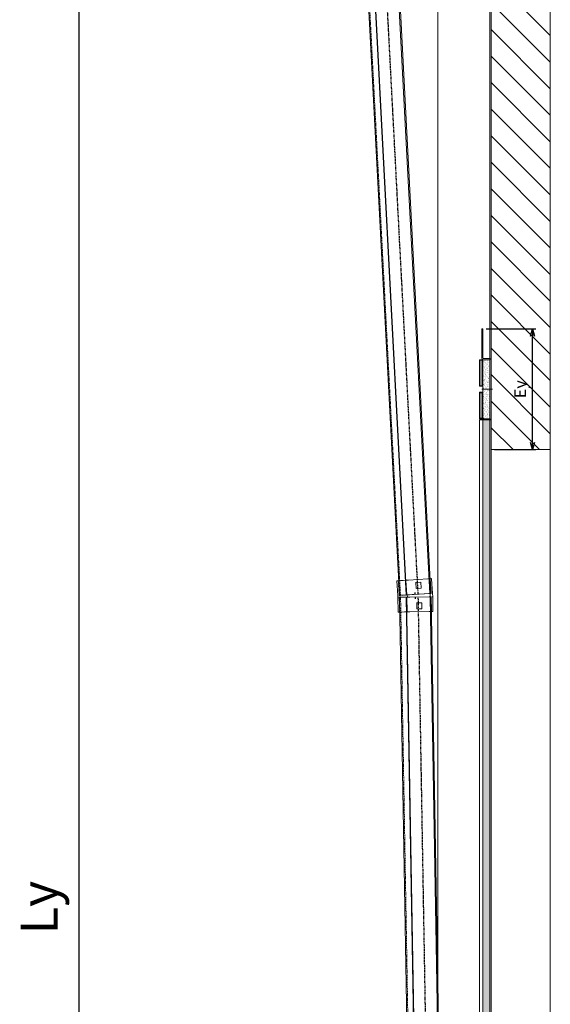
# Model space of a CAD drawing. Units: millimetres. Extents: x -10723 to 47492, y -52492 to -35009.
# Drawn here: x -9057 to -8159, y -49368 to -47702 of the extents above; entities that cross this region are included whole.
import ezdxf
from ezdxf.lldxf.tags import DXFTag

# ---------------------------------------------------------------- set-up
doc = ezdxf.new("R2010")
doc.units = ezdxf.units.MM
for name, pattern in [('ACISOTGB', [9, 4, -1, 1, -1, 1, -1]), ('ACISOWELD', [3, 2, -1]), ('DASHED', [4, 2, -2])]:
    doc.linetypes.add(name, pattern=pattern)
doc.layers.get('Defpoints').update_dxf_attribs({"color": 4})
for name, color, linetype, lineweight in [('_DIM', 1, 'Continuous', 9), ('_DIM detail', 6, 'Continuous', 13), ('_situatie', 252, 'Continuous', 9), ('BWP', 201, 'Continuous', 13), ('Hartlijn', 6, 'Continuous', 5), ('onderdelen', 7, 'Continuous', 13), ('palusol', 1, 'Continuous', 13), ('Rails', 3, 'Continuous', 15), ('Zetwerk', 7, 'Continuous', 15)]:
    doc.layers.add(name, color=color, linetype=linetype, lineweight=lineweight)
doc.styles.get("Standard").update_dxf_attribs({"font": 'txt.shx'})
tags = doc.linetypes.add('HIDDEN2', pattern=[4.7625, 3.175, -1.5875]).pattern_tags.tags
tags[6:7] = [DXFTag(74, 4), DXFTag(75, 0), DXFTag(340, '0'), DXFTag(46, 0.0), DXFTag(50, 0.0), DXFTag(44, 0.0), DXFTag(45, 0.0)]
tags[4:5] = [DXFTag(74, 4), DXFTag(75, 0), DXFTag(340, '0'), DXFTag(46, 0.0), DXFTag(50, 0.0), DXFTag(44, 0.0), DXFTag(45, 0.0)]
doc.dimstyles.new('ISO-25', dxfattribs={"dimscale": 25, "dimtxt": 2.5, "dimasz": 1.5, "dimexe": 0.6, "dimexo": 0.6, "dimgap": 0.7, "dimtad": 1, "dimtxsty": 'Standard', "dimcen": 2.5, "dimadec": 0, "dimazin": 0, "dimtfac": 1, "dimtmove": 0, "dimatfit": 3, "dimfxl": 1, "dimtfill": 1, "dimarcsym": 0})
doc.dimstyles.new('ISO-8', dxfattribs={"dimscale": 8, "dimtxt": 2.5, "dimasz": 1.5, "dimexe": 0.7, "dimexo": 0.7, "dimtad": 1, "dimdec": 0, "dimtxsty": 'Standard', "dimblk": 'OPEN30', "dimcen": 2.5, "dimadec": 0, "dimazin": 0, "dimtfac": 1, "dimtdec": 0, "dimtmove": 0, "dimatfit": 3, "dimldrblk": 'DOT', "dimfxl": 1, "dimtfill": 1, "dimarcsym": 0})

# ---------------------------------------------------------------- blocks, each defined once
blk = doc.blocks.new('*U90')
at = {"layer": 'Defpoints', "linetype": 'ACISOTGB'}
blk.add_lwpolyline([(-31.8, 0), (-31.8, 2750.4)], dxfattribs=at)
at = {"layer": 'Rails'}
for points in [[(-53.5, 0), (0, 0), (0, 2750.4), (-53.5, 2750.4)], [(-11.2, 0), (-12, 0), (-12, 2750.4), (-11.2, 2750.4)]]:
    blk.add_lwpolyline(points, close=True, dxfattribs=at)
blk.add_lwpolyline([(-51.7, 2750.4), (-51.7, 0)], dxfattribs=at)
at = {"layer": 'Rails', "linetype": 'ACISOWELD'}
blk.add_lwpolyline([(-1.8, 0), (-1.8, 2750.4)], dxfattribs=at)
blk = doc.blocks.new('*U53')
at = {"layer": '_situatie'}
h = blk.add_hatch(dxfattribs=at)
h.set_pattern_fill('ANSI31', color=256, scale=10, angle=-90)
h.set_pattern_definition([(315, (1765, 0), (22.45064, 22.45064), [])])
h.paths.add_polyline_path([(2000, 100), (0, 100), (0, 0), (2000, 0)])
blk.add_lwpolyline([(0, 0), (2000, 0), (2000, 100), (0, 100)], close=True, dxfattribs=at)
blk = doc.blocks.new('Railverbinding ZA')
at = {"layer": 'Defpoints'}
for p, q in [((27, 24.8), (27, 21.8)), ((27.2, 29.2), (27.3, 32.2))]:
    blk.add_line(p, q, dxfattribs=at)
at = {"layer": 'Rails'}
for p, q in [((-2.3, 30.5), (-1.2, 55.2)), ((-1, 55.4), (1.1, 55.3)), ((1.3, 55.1), (0.2, 30.5)), ((1.1, 55.3), (5.1, 55.2)), ((5.1, 55.2), (37.8, 53.7)), ((37.8, 53.7), (39.6, 53.7)), ((39.6, 53.7), (42.5, 53.5)), ((42.3, 53.3), (41.2, 28.8)), ((42.5, 53.5), (42.5, 53.5)), ((42.5, 53.5), (47, 53.3)), ((47, 53.3), (51.4, 53.1)), ((51.4, 53.1), (57.6, 52.9)), ((57.8, 52.7), (56.7, 27.9)), ((16.9, 39.6), (16.7, 39.4)), ((17.3, 49.6), (16.9, 39.6)), ((16.9, 39.6), (25.4, 39.3)), ((17.3, 49.6), (17.1, 49.8)), ((25.8, 49.3), (17.3, 49.6)), ((25.4, 39.3), (25.8, 49.3)), ((25.4, 39.3), (25.5, 39.1)), ((25.8, 49.3), (26, 49.4)), ((-2.5, 24.8), (-2.3, 30.5)), ((-2.5, 0), (-2.5, 24.8)), ((-2.5, 24.8), (-2.3, 24.8)), ((0, 24.6), (0, 0)), ((1.6, 24.8), (0.2, 24.8)), ((0.4, 30.3), (1.8, 30.3)), ((3.8, 24.8), (1.6, 24.8)), ((2, 30.1), (1.8, 25)), ((36.5, 24.8), (3.8, 24.8)), ((4, 30.2), (36.7, 28.8)), ((37.1, 24.8), (36.5, 24.8)), ((36.7, 28.8), (37.8, 28.7)), ((37.7, 24.8), (37.1, 24.8)), ((38.8, 24.8), (37.7, 24.8)), ((37.8, 28.7), (38.9, 28.7)), ((39.9, 24.8), (38.8, 24.8)), ((38.9, 28.7), (40.6, 28.6)), ((40.4, 24.8), (39.9, 24.8)), ((40.2, 24.9), (40.4, 28.5)), ((41, 24.8), (40.4, 24.8)), ((40.6, 28.6), (41.2, 28.6)), ((41.1, 24.8), (41.1, 24.8)), ((41.1, 24.8), (41.1, 24.8)), ((41.1, 0), (41.1, 24.6)), ((50.2, 24.8), (45.8, 24.8)), ((56.7, 27.9), (56.6, 24.8)), ((56.6, 0), (56.6, 24.8)), ((16.2, 14.8), (16, 15)), ((16.2, 4.8), (16, 4.6)), ((24.7, 14.8), (16.2, 14.8)), ((16.2, 14.8), (16.2, 4.8)), ((16.2, 4.8), (24.7, 4.8)), ((24.7, 14.8), (24.9, 15)), ((24.7, 4.8), (24.7, 14.8)), ((24.7, 4.8), (24.9, 4.6)), ((-0.2, -0.2), (-2.3, -0.2)), ((-0.2, -0.2), (3.8, -0.2)), ((36.5, -0.2), (3.8, -0.2)), ((36.5, -0.2), (38.4, -0.2)), ((41.3, -0.2), (38.4, -0.2)), ((41.3, -0.2), (41.3, -0.2)), ((45.7, -0.2), (41.3, -0.2)), ((50.2, -0.2), (45.7, -0.2)), ((50.2, -0.2), (56.4, -0.2))]:
    blk.add_line(p, q, dxfattribs=at)
at = {"layer": 'Rails', "linetype": 'DASHED', "ltscale": 0.56012}
for p, q in [((55.3, 52.8), (54.2, 28.2)), ((-2.5, 24.8), (0.2, 24.8)), ((38.8, 24.8), (37.7, 24.8)), ((37.8, 28.7), (38.9, 28.7)), ((41.1, 24.8), (41, 24.8)), ((45.8, 24.8), (41.1, 24.8)), ((41.2, 28.6), (41.2, 28.6)), ((41.2, 28.6), (49.1, 28.2)), ((49.1, 28.2), (54, 28)), ((50.2, 24.8), (53.9, 24.8)), ((52.4, 27.9), (52.3, 25)), ((52.3, 25), (52.3, 25)), ((54.1, 0), (54.1, 24.6))]:
    blk.add_line(p, q, dxfattribs=at)
at = {"layer": 'Rails'}
for centre, start, end in [((-1, 55.2), 87.5, 177.5), ((1.1, 55.1), 357.5, 87.5), ((42.5, 53.3), 87.5, 177.5), ((57.6, 52.7), 357.5, 87.5), ((0.2, 24.6), 90, 180), ((0.4, 30.5), 177.5, 267.5), ((1.6, 25), 270, 358.0031), ((1.8, 30.1), 358.0031, 87.5), ((-2.3, 0), 180, 270), ((-0.2, 0), 270, 0), ((41.3, 0), 180, 270), ((56.4, 0), 270, 0)]:
    blk.add_arc(centre, 0.2, start, end, dxfattribs=at)
at = {"layer": 'Rails', "ltscale": 0.598278}
for centre, start, end in [((55.5, 52.8), 87.5, 177.5), ((53.9, 24.6), 0, 90), ((54, 28.2), 267.5, 357.5), ((54.3, 0), 180, 270)]:
    blk.add_arc(centre, 0.2, start, end, dxfattribs=at)
at = {"layer": 'Rails'}
for centre, major_axis, ratio, start_param, end_param in [((40.4, 25), (-0.176, -0.169), 0.607099, 5.240176, 6.033897), ((40.6, 28.4), (-0.164, 0.178), 0.607143, 0.240463, 1.026482), ((41.3, 24.8), (0.2, -0.004), 0.000154, 1.570758, 2.661949), ((41.4, 28.6), (-0.191, 0.06), 0.443608, 6.282688, 6.28384)]:
    blk.add_ellipse(centre, major_axis=major_axis, ratio=ratio, start_param=start_param, end_param=end_param, dxfattribs=at)
for points, knots in [([(1.8, 30.3), (1.8, 30.3), (2, 30.3), (2.4, 30.3), (2.8, 30.2), (3.4, 30.2), (4, 30.2)], [0, 0, 0, 0, 0.001718256, 0.001718256, 0.001718256, 0.003436512, 0.003436512, 0.003436512, 0.003436512]), ([(40.2, 24.9), (40.3, 24.8), (40.3, 24.8), (40.4, 24.8), (40.4, 24.8), (40.4, 24.8), (40.4, 24.8), (40.4, 24.8)], [-0.020584, -0.020584, -0.020584, -0.020584, -0.00897926, -0.00897926, 0, 0, 0.00189872, 0.00189872, 0.00189872, 0.00189872]), ([(40.4, 28.5), (40.4, 28.6), (40.4, 28.6), (40.5, 28.6), (40.5, 28.6), (40.6, 28.6), (40.6, 28.6), (40.6, 28.6)], [0.00000094, 0.00000094, 0.00000094, 0.00000094, 0.01057096, 0.01057096, 0.02088109, 0.02088109, 0.02106564, 0.02106564, 0.02106564, 0.02106564]), ([(41, 24.7), (41, 24.8), (41, 24.8), (41, 24.8), (41, 24.8), (41, 24.8), (41, 24.8), (41, 24.8)], [0, 0, 0, 0, 0.00684981, 0.00684981, 0.01330414, 0.01330414, 0.01744183, 0.01744183, 0.01744183, 0.01744183]), ([(41, 24.7), (41, 24.7), (41, 24.7), (41, 24.7), (41, 24.7), (41, 24.7), (41.1, 24.7), (41.1, 24.7), (41.1, 24.6), (41.1, 24.6), (41.1, 24.6), (41.1, 24.6)], [1.0479453, 1.0479453, 1.0479453, 1.0479453, 1.1525155, 1.1525155, 1.2570857, 1.2570857, 1.3616559, 1.3616559, 1.4662261, 1.4662261, 1.5707963, 1.5707963, 1.5707963, 1.5707963]), ([(41.2, 28.6), (41.2, 28.6), (41.2, 28.6), (41.2, 28.6), (41.2, 28.7), (41.2, 28.7), (41.2, 28.7), (41.2, 28.7), (41.2, 28.7), (41.2, 28.7), (41.2, 28.7), (41.2, 28.8)], [4.1687905, 4.1687905, 4.1687905, 4.1687905, 4.2734822, 4.2734822, 4.378174, 4.378174, 4.4828657, 4.4828657, 4.5875574, 4.5875574, 4.6922491, 4.6922491, 4.6922491, 4.6922491]), ([(41.2, 28.5), (41.2, 28.5), (41.2, 28.5), (41.2, 28.5), (41.2, 28.5), (41.2, 28.6), (41.2, 28.6), (41.2, 28.6), (41.2, 28.6), (41.2, 28.6)], [0.01763428, 0.01763428, 0.01763428, 0.01763428, 0.0188395, 0.0188395, 0.02400481, 0.02400481, 0.02925729, 0.02925729, 0.03509809, 0.03509809, 0.03509809, 0.03509809]), ([(56.6, 24.8), (56.6, 24.8), (56.5, 24.8), (56.4, 24.8), (56.3, 24.8), (56.1, 24.8), (55.9, 24.8), (55.4, 24.8), (55, 24.8), (54.4, 24.8), (54.3, 24.8), (53.6, 24.8), (53, 24.8), (52.2, 24.8), (52.1, 24.8), (51.6, 24.8), (51.4, 24.8), (51, 24.8), (50.8, 24.8), (50.6, 24.8), (50.5, 24.8), (50.4, 24.8), (50.4, 24.8), (50.3, 24.8), (50.3, 24.8), (50.3, 24.8), (50.3, 24.8), (50.3, 24.8), (50.3, 24.8), (50.3, 24.8), (50.3, 24.8), (50.2, 24.8), (50.2, 24.8), (50.2, 24.8)], [0.7188415, 0.7188415, 0.7188415, 0.7188415, 0.8200341, 0.8200341, 0.8785966, 0.8785966, 0.9688049, 0.9688049, 1.0941792, 1.0941792, 1.1332106, 1.1332106, 1.2695756, 1.2695756, 1.3040591, 1.3040591, 1.3561245, 1.3561245, 1.382112, 1.382112, 1.3951277, 1.3951277, 1.401656, 1.401656, 1.4049248, 1.4049248, 1.40656, 1.40656, 1.4073777, 1.4073777, 1.4077865, 1.4077865, 1.4081954, 1.4081954, 1.4081954, 1.4081954]), ([(52.4, 28.1), (52.5, 28.1), (52.5, 28.1), (52.6, 28.1), (52.6, 28.1), (52.6, 28.1), (52.6, 28.1), (52.6, 28.1), (52.6, 28.1), (52.6, 28.1), (52.6, 28.1), (52.6, 28.1), (52.6, 28.1), (52.6, 28.1), (52.6, 28.1), (52.6, 28.1), (52.6, 28.1), (52.6, 28.1), (52.6, 28.1), (52.6, 28.1), (52.4, 28), (52.4, 27.9)], [0, 0, 0, 0, 0.095933, 0.095933, 0.1471733, 0.1471733, 0.1728805, 0.1728805, 0.1857396, 0.1857396, 0.1921671, 0.1921671, 0.1953793, 0.1953793, 0.1983714, 0.1983714, 0.1985584, 0.1985584, 0.1985818, 0.1985818, 0.2268492, 0.2268492, 0.2268492, 0.2268492])]:
    blk.add_open_spline(points, degree=3, knots=knots, dxfattribs=at)
at = {"layer": 'Rails', "ltscale": 0.405421}
blk.add_open_spline([(40.2, 24.9), (40.2, 24.9), (40.3, 24.9), (40.3, 24.9), (40.3, 25), (40.3, 25), (40.3, 25), (40.3, 25)], degree=3, knots=[0.00000125, 0.00000125, 0.00000125, 0.00000125, 0.01060394, 0.01060394, 0.01928517, 0.01928517, 0.02113479, 0.02113479, 0.02113479, 0.02113479], dxfattribs=at)
at = {"layer": 'Rails', "ltscale": 0.403143}
blk.add_open_spline([(40.4, 28.5), (40.4, 28.5), (40.4, 28.5), (40.4, 28.4), (40.4, 28.4), (40.5, 28.4), (40.5, 28.4), (40.5, 28.4)], degree=3, knots=[-0.01914358, -0.01914358, -0.01914358, -0.01914358, -0.00860711, -0.00860711, 0, 0, 0.001857, 0.001857, 0.001857, 0.001857], dxfattribs=at)
at = {"layer": 'Rails'}
for points in [[(41.1, 24.8), (41, 24.8), (41, 24.8), (41, 24.7)], [(41.1, 24.8), (41.1, 24.8), (41.1, 24.8), (41.1, 24.8)]]:
    blk.add_open_spline(points, degree=3, dxfattribs=at)
at = {"layer": 'Rails', "ltscale": 0.352307}
blk.add_open_spline([(41, 24.8), (41, 24.8), (41, 24.8), (41, 24.8), (41, 24.8), (41, 24.8), (41, 24.8), (41.1, 24.8), (41.1, 24.8), (41.1, 24.8)], degree=3, knots=[0.01744183, 0.01744183, 0.01744183, 0.01744183, 0.01896409, 0.01896409, 0.02403981, 0.02403981, 0.02960815, 0.02960815, 0.0359001, 0.0359001, 0.0359001, 0.0359001], dxfattribs=at)
at = {"layer": 'Rails', "ltscale": 0.390407}
blk.add_open_spline([(41, 24.7), (41, 24.7), (41.1, 24.7), (41.2, 24.7)], degree=3, dxfattribs=at)
at = {"layer": 'Rails', "ltscale": 0.337504}
blk.add_open_spline([(41.2, 28.6), (41.2, 28.6), (41.2, 28.6), (41.2, 28.6), (41.2, 28.5), (41.2, 28.5), (41.2, 28.5), (41.2, 28.5)], degree=3, knots=[0, 0, 0, 0, 0.00525699, 0.00525699, 0.01499452, 0.01499452, 0.01763428, 0.01763428, 0.01763428, 0.01763428], dxfattribs=at)
at = {"layer": 'Rails', "ltscale": 5.42452}
blk.add_open_spline([(52.1, 28.1), (52.4, 28.1), (52.6, 28.1), (52.6, 28.1), (52.6, 28.1), (52.6, 28.1), (52.6, 28.1), (52.6, 28.1), (52.6, 28.1), (52.6, 28.1), (52.6, 28.1), (52.6, 28.1), (52.6, 28.1), (52.6, 28.1), (52.6, 28.1), (52.6, 28.1), (52.6, 28.1), (52.6, 28.1), (52.6, 28.1), (52.6, 28.1), (52.6, 28.1), (52.6, 28.1), (52.6, 28.1), (52.6, 28.1), (52.6, 28.1), (52.6, 28.1), (52.6, 28.1), (52.6, 28.1)], degree=3, knots=[0, 0, 0, 0, 0.2428606, 0.2428606, 0.2631057, 0.2631057, 0.2732287, 0.2732287, 0.2782881, 0.2782881, 0.2808165, 0.2808165, 0.2820801, 0.2820801, 0.2827115, 0.2827115, 0.283027, 0.283027, 0.2831847, 0.2831847, 0.2832635, 0.2832635, 0.2833029, 0.2833029, 0.2833225, 0.2833225, 0.2837585, 0.2837585, 0.2837585, 0.2837585], dxfattribs=at)
at = {"layer": 'Rails', "ltscale": 0.613261}
blk.add_open_spline([(52.3, 25), (52.3, 25), (52.3, 25), (52.3, 24.9), (52.3, 24.9), (52.4, 24.9), (52.4, 24.9), (52.4, 24.8), (52.4, 24.8), (52.5, 24.8), (52.5, 24.8), (52.5, 24.8)], degree=3, knots=[0, 0, 0, 0, 0.00644668, 0.00644668, 0.01285201, 0.01285201, 0.01926047, 0.01926047, 0.02564975, 0.02564975, 0.03206524, 0.03206524, 0.03206524, 0.03206524], dxfattribs=at)
blk = doc.blocks.new('*U99')
at = {"layer": 'Defpoints', "linetype": 'ACISOTGB'}
blk.add_lwpolyline([(-31.8, 0), (-31.8, 1237.3)], dxfattribs=at)
at = {"layer": 'Rails'}
for points in [[(-53.5, 0), (0, 0), (0, 1237.3), (-53.5, 1237.3)], [(-11.2, 0), (-12, 0), (-12, 1237.3), (-11.2, 1237.3)]]:
    blk.add_lwpolyline(points, close=True, dxfattribs=at)
blk.add_lwpolyline([(-51.7, 1237.3), (-51.7, 0)], dxfattribs=at)
at = {"layer": 'Rails', "linetype": 'ACISOWELD'}
blk.add_lwpolyline([(-1.8, 0), (-1.8, 1237.3)], dxfattribs=at)
blk = doc.blocks.new('Palusol 45x6 BA')
at = {"layer": 'palusol'}
h = blk.add_hatch(dxfattribs=at)
h.set_pattern_fill('HONEY', color=256, scale=0.1, angle=-90, style=0)
h.set_pattern_definition([(270, (-7232.0432, 285.61266), (0.274963, -0.47625), [0.3175, -0.635]), (30, (-7232.0432, 285.61266), (0.274963099, 0.476249943), [0.3175, -0.635]), (330, (-7232.0432, 285.61266), (0.549926099, -5.7e-08), [-0.635, 0.3175])])
edge = h.paths.add_edge_path()
edge.add_line((-21.5, -1.25), (-21.5, -4.75))
edge.add_arc((-21.25, -4.75), 0.25, 180, 270)
edge.add_line((-21.25, -5), (21.25, -5))
edge.add_arc((21.25, -4.75), 0.25, 270, 360)
edge.add_line((21.5, -4.75), (21.5, -1.25))
edge.add_arc((21.25, -1.25), 0.25, 0, 90)
edge.add_line((21.25, -1), (-21.25, -1))
edge.add_arc((-21.25, -1.25), 0.25, 90, 180)
for points in [[(-22.5, -1.25), (-22.5, -4.75, 0.4142136), (-21.25, -6), (21.25, -6, 0.4142136), (22.5, -4.75), (22.5, -1.25, 0.4142136), (21.25, 0), (-21.25, 0, 0.4142136)], [(-21.5, -1.25), (-21.5, -4.75, 0.4142136), (-21.25, -5), (21.25, -5, 0.4142136), (21.5, -4.75), (21.5, -1.25, 0.4142136), (21.25, -1), (-21.25, -1, 0.4142136)]]:
    blk.add_lwpolyline(points, format="xyb", close=True, dxfattribs=at)
blk = doc.blocks.new('Muurhaak OHD standaard - RM00326')
at = {"layer": 'BWP'}
h = blk.add_hatch(dxfattribs=at)
h.set_pattern_fill('AR-SAND', color=256, scale=0.1, angle=90, style=0)
h.set_pattern_definition([(127.5, (22958.029, 1721.928), (-4.8941324, -0.1600031), [0, -3.8608, 0, -4.318, 0, -4.1275]), (97.5, (22958.029, 1721.928), (-7.168251, 4.4952328), [0, -2.0828, 0, -3.4798, 0, -1.3335]), (57.5, (22958.029, 1718.8037), (-0.01437185, 7.9099237), [0, -1.27, 0, -4.572, 0, -5.969]), (47.5, (22958.029, 1718.804), (-2.2292932, 7.6355645), [0, -0.635, 0, -2.9972, 0, -3.429])])
h.paths.add_polyline_path([(2, 2), (14, 2), (14, 102), (2, 102)])
blk.add_lwpolyline([(2, 2), (14, 2), (14, 102), (2, 102)], close=True, dxfattribs=at)
at = {"layer": 'Hartlijn'}
blk.add_lwpolyline([(16, 52), (-2, 52)], dxfattribs=at)
at = {"layer": 'Zetwerk'}
blk.add_lwpolyline([(16.5, 0), (3, 0, -0.414214), (0, 3), (0, 101, -0.414214), (3, 104), (13, 104, 0.414214), (14, 105), (14, 154), (16, 154), (16, 105, -0.414214), (13, 102), (3, 102, 0.414214), (2, 101), (2, 3, 0.414214), (3, 2), (16.5, 2)], format="xyb", close=True, dxfattribs=at)
at = {"rotation": 90}
blk.add_blockref('Palusol 45x6 BA', (14, 79.5), dxfattribs=at)
at = {"xscale": -1, "rotation": 90}
blk.add_blockref('Palusol 45x6 BA', (14, 24.5), dxfattribs=at)
blk = doc.blocks.new('*U313')
at = {"layer": 'BWP'}
h = blk.add_hatch(dxfattribs=at)
h.set_pattern_fill('AR-SAND', color=256, scale=0.1, style=0)
h.set_pattern_definition([(37.5, (-15.0937, 1344.6246), (-0.160003, 4.894132), [0, -3.8608, 0, -4.318, 0, -4.1275]), (7.5, (-15.094, 1344.6246), (4.495233, 7.16825), [0, -2.0828, 0, -3.4798, 0, -1.3335]), (327.5, (-18.218, 1344.6246), (7.909924, 0.014372), [0, -1.27, 0, -4.572, 0, -5.969]), (317.5, (-18.218, 1344.6246), (7.635565, 2.229293), [0, -0.635, 0, -2.9972, 0, -3.429])])
h.paths.add_polyline_path([(2, 0), (2, 3050), (14, 3050), (14, 0)])
blk.add_lwpolyline([(2, 0), (2, 3050), (14, 3050), (14, 0), (2, 0)], dxfattribs=at)
at = {"layer": 'onderdelen'}
blk.add_lwpolyline([(0, 0), (2, 0), (2, 3050), (0, 3050)], close=True, dxfattribs=at)
at = {"layer": 'palusol'}
blk.add_lwpolyline([(14, 3050), (20, 3050), (20, 0), (14, 0)], close=True, dxfattribs=at)
at = {"layer": 'onderdelen'}
blk.add_blockref('Muurhaak OHD standaard - RM00326', (0, 3050), dxfattribs=at)
blk = doc.blocks.new('*U314')
at = {"layer": '_situatie', "color": 8, "linetype": 'HIDDEN2'}
blk.add_lwpolyline([(0, 3000), (100, 3000), (100, 0), (0, 0)], close=True, dxfattribs=at)
at = {"layer": 'onderdelen'}
for points in [[(100, 0), (190, 0), (190, 4505), (100, 4505)], [(102, 0), (100, 0), (100, 4505), (102, 4505)]]:
    blk.add_lwpolyline(points, close=True, dxfattribs=at)
at = {"layer": '_situatie', "rotation": 90.00000000000001}
blk.add_blockref('*U53', (100, 3000), dxfattribs=at)
at = {"layer": 'onderdelen'}
blk.add_blockref('*U313', (100, 0), dxfattribs=at)
at = {"layer": 'onderdelen', "rotation": 359.0104440291774}
blk.add_blockref('Railverbinding ZA', (200.9, 2726.1), dxfattribs=at)
at = {"layer": 'Rails'}
for name, p, rotation in [('*U99', (255.2, 2753.7), 357), ('*U90', (207.5, 0), 359.0104440291776)]:
    blk.add_blockref(name, p, dxfattribs=dict(at, rotation=rotation))
blk = doc.blocks.new('_Open30')
at = {"color": 0, "linetype": 'ByBlock', "lineweight": -2}
for p, q in [((-1, 0.27), (0, 0)), ((0, 0), (-1, -0.27)), ((0, 0), (-1, 0))]:
    blk.add_line(p, q, dxfattribs=at)
blk = doc.blocks.new('*D344')
at = {"layer": '_DIM detail', "color": 0, "lineweight": -2, "transparency": 16777216}
for p, q in [((-8267.8, -48225.1), (-8183.8, -48225.1)), ((-8189.4, -48417.1), (-8189.4, -48237.1)), ((-8253.8, -48429.1), (-8183.8, -48429.1))]:
    blk.add_line(p, q, dxfattribs=at)
at = {"layer": 'Defpoints', "color": 0, "transparency": 16777216}
for p in [(-8273.4, -48225.1), (-8189.4, -48225.1), (-8259.4, -48429.1)]:
    blk.add_point(p, dxfattribs=at)
at = {"layer": '_DIM detail', "color": 0, "lineweight": -2, "transparency": 16777216, "xscale": 12, "yscale": 12, "zscale": 12}
for p, rotation in [((-8189.4, -48225.1), 90), ((-8189.4, -48429.1), 270)]:
    blk.add_blockref('_Open30', p, dxfattribs=dict(at, rotation=rotation))
at = {"layer": '_DIM detail', "color": 0, "transparency": 16777216, "insert": (-8207.7, -48327.1), "char_height": 20, "attachment_point": 5, "rotation": 90, "bg_fill": 3, "box_fill_scale": 1.1, "bg_fill_color": 256, "bg_fill_true_color": 13158600, "bg_fill_transparency": 0}
blk.add_mtext('Ey', dxfattribs=at)
blk = doc.blocks.new('_Dot')
at = {"color": 0, "linetype": 'ByBlock', "lineweight": -2}
blk.add_line((-0.5, 0), (-1, 0), dxfattribs=at)
at = {"color": 0, "linetype": 'ByBlock', "const_width": 0.5}
blk.add_lwpolyline([(-0.25, 0, 1), (0.25, 0, 1)], format="xyb", close=True, dxfattribs=at)
blk = doc.blocks.new('*D347')
at = {"layer": '_DIM', "color": 0, "lineweight": -2, "transparency": 16777216}
for p, q in [((-8883.2, -46979.1), (-8971.5, -46979.1)), ((-8956.5, -47016.6), (-8956.5, -51391.6)), ((-8524.4, -51429.1), (-8971.5, -51429.1))]:
    blk.add_line(p, q, dxfattribs=at)
at = {"layer": '_DIM', "color": 0, "transparency": 16777216}
for points in [[(-8962.7, -47016.6), (-8950.2, -47016.6), (-8956.5, -46979.1)], [(-8962.7, -51391.6), (-8950.2, -51391.6), (-8956.5, -51429.1)]]:
    blk.add_solid(points, dxfattribs=at)
at = {"layer": 'Defpoints', "color": 0, "transparency": 16777216}
for p in [(-8868.2, -46979.1), (-8956.5, -51429.1), (-8509.4, -51429.1)]:
    blk.add_point(p, dxfattribs=at)
at = {"layer": '_DIM', "color": 0, "transparency": 16777216, "insert": (-9015.7, -49204.1), "char_height": 62.5, "attachment_point": 5, "rotation": 90, "bg_fill": 3, "box_fill_scale": 1.1, "bg_fill_color": 256, "bg_fill_true_color": 13158600, "bg_fill_transparency": 0}
blk.add_mtext('Ly', dxfattribs=at)

msp = doc.modelspace()

# ---------------------------------------------------------------- block references
at = {"layer": '_situatie', "xscale": -1}
msp.add_blockref('*U314', (-8159.356, -51429.144), dxfattribs=at)

# ---------------------------------------------------------------- next in the draw order: dimensions: what is measured, and where the dimension line sits
at = {"layer": '_DIM'}
dim = msp.add_linear_dim(base=(-8956.489, -51429.144), p1=(-8868.239, -46979.144), p2=(-8509.356, -51429.144), angle=90, text='Ly', dimstyle='ISO-25', override={"dimtmove": 1}, dxfattribs=at)
dim.commit()
dim.dimension.update_dxf_attribs({"geometry": '*D347', "text_midpoint": (-9015.656, -49204.144)})
at = {"layer": '_DIM detail'}
dim = msp.add_linear_dim(base=(-8189.356, -48225.144), p1=(-8259.356, -48429.144), p2=(-8273.356, -48225.144), angle=90, text='Ey', dimstyle='ISO-8', override={"dimdec": 1}, dxfattribs=at)
dim.commit()
dim.dimension.update_dxf_attribs({"geometry": '*D344', "text_midpoint": (-8207.689, -48327.144)})

doc.saveas('drawing.dxf')
